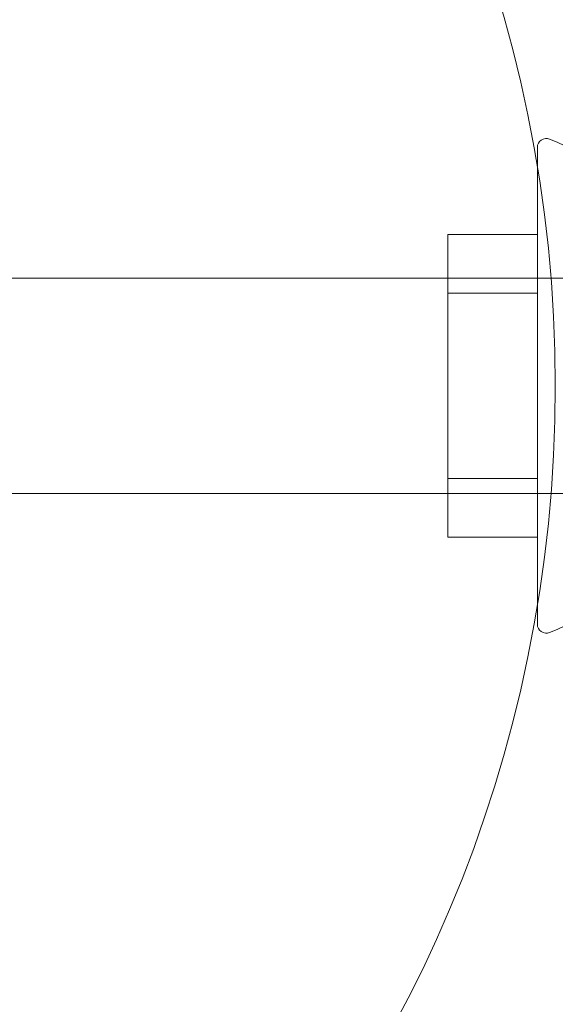
# Model space of a CAD drawing. Units: millimetres. Extents: x -1650 to 6860, y -2100 to 4410.
# Drawn here: x 1125 to 1155, y 2126 to 2180 of the extents above; entities that cross this region are included whole.
import ezdxf

# ---------------------------------------------------------------- set-up
doc = ezdxf.new("R2010")
doc.units = ezdxf.units.MM
doc.header["$MEASUREMENT"] = 0

msp = doc.modelspace()

# ---------------------------------------------------------------- linework, layer by layer
at = {"color": 0, "linetype": 'Continuous', "lineweight": 0}
for p, q in [((1154, 2147.079), (1154, 2173.289)), ((1149, 2154.829), (1149, 2168.441)), ((1149, 2168.441), (1154, 2168.441)), ((1004, 2166), (1149, 2166)), ((1270.5, 2166), (1011, 2166)), ((1149, 2165.171), (1154, 2165.171)), ((1149, 2151.559), (1149, 2154.829)), ((1149, 2154.829), (1154, 2154.829)), ((1004, 2154), (1149, 2154)), ((1270.5, 2154), (1011, 2154)), ((1149, 2151.559), (1154, 2151.559)), ((1154, 2146.711), (1154, 2147.079))]:
    msp.add_line(p, q, dxfattribs=at)
msp.add_circle((1080, 2160), 75, dxfattribs=at)
for centre, radius, start, end in [((1154.5, 2173.289), 0.5, 68.4874, 180), ((1150.283, 2162.59), 12, 0, 68.4874), ((1150.283, 2157.41), 12, 291.5126, 0), ((1154.5, 2146.711), 0.5, 180, 291.5126)]:
    msp.add_arc(centre, radius, start, end, dxfattribs=at)

doc.saveas('drawing.dxf')
